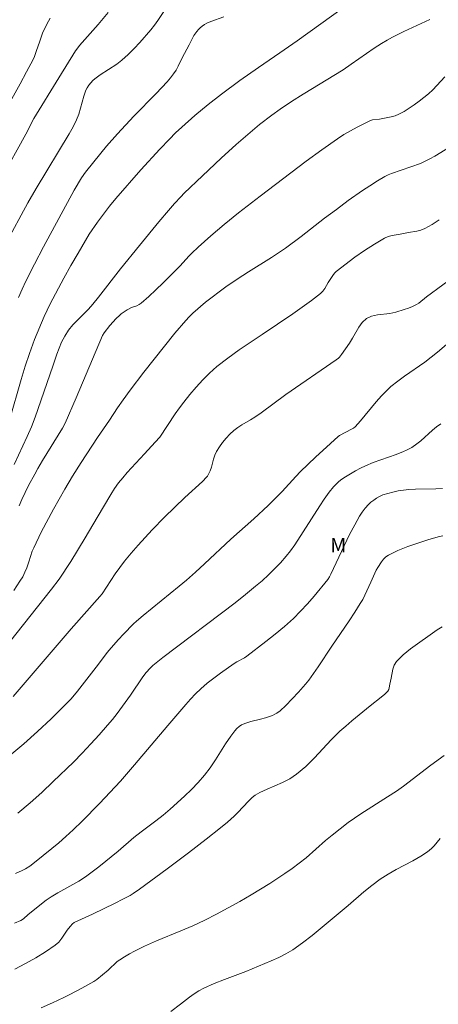
# Model space of a CAD drawing. Units: metres. Extents: x 283119 to 283635, y 1666029 to 1666593.
# Drawn here: x 283417 to 283461, y 1666381 to 1666484 of the extents above; entities that cross this region are included whole.
import ezdxf

# ---------------------------------------------------------------- set-up
doc = ezdxf.new("R2010")
doc.units = ezdxf.units.M
doc.header["$MEASUREMENT"] = 0
for name, color, linetype, lineweight, true_color in [('Curvas_Intermediarias', 7, 'Continuous', 9, 0x783c14), ('Curvas_Mestras', 7, 'Continuous', 20, 0x783c14), ('Topon_Vegetacao', 7, 'Continuous', 9, 0x00ff33)]:
    doc.layers.add(name, color=color, linetype=linetype, lineweight=lineweight, true_color=true_color)
doc.styles.add('Arial', font='arial.ttf', dxfattribs={"height": 1.5})

msp = doc.modelspace()

# ---------------------------------------------------------------- linework, layer by layer
at = {"layer": 'Curvas_Intermediarias', "flags": 128}
for points, elevation in [([(283433.14, 1666486.35), (283431.8, 1666484.3), (283431.45, 1666483.8), (283431.07, 1666483.31), (283429.91, 1666481.99), (283429.3, 1666481.35), (283428.68, 1666480.73), (283428.03, 1666480.14), (283427.49, 1666479.72), (283425.75, 1666478.61), (283425.21, 1666478.2), (283424.98, 1666478), (283424.77, 1666477.77), (283424.58, 1666477.52), (283424.41, 1666477.26), (283424.27, 1666476.99), (283424.04, 1666476.39), (283423.52, 1666474.5), (283423.29, 1666473.9), (283422.93, 1666473.16), (283422.52, 1666472.45), (283419.05, 1666466.73), (283418.18, 1666465.23), (283415.86, 1666460.89)], 86), ([(283451.3, 1666485.72), (283446.36, 1666482.17), (283444.56, 1666480.91), (283442.31, 1666479.38), (283440.38, 1666478.01), (283438.46, 1666476.59), (283437.04, 1666475.5), (283435.66, 1666474.35), (283434.3, 1666473.15), (283433.64, 1666472.53), (283433, 1666471.9), (283431.99, 1666470.84), (283430.02, 1666468.67), (283427.39, 1666465.68), (283426.73, 1666464.87), (283425.49, 1666463.21), (283424.62, 1666461.94), (283424.21, 1666461.29), (283423.44, 1666459.98), (283422.69, 1666458.67), (283421.96, 1666457.35), (283420.54, 1666454.68), (283420.21, 1666454.02), (283419.91, 1666453.34), (283418.89, 1666450.93), (283418.35, 1666449.48), (283417.9, 1666448.16), (283417.48, 1666446.75), (283416.27, 1666442.49)], 88), ([(283417.22, 1666455.34), (283417.58, 1666456.19), (283417.98, 1666457.02), (283418.89, 1666458.82), (283419.83, 1666460.61), (283423.04, 1666466.54), (283423.81, 1666467.84), (283424.21, 1666468.43), (283425.08, 1666469.53), (283426.43, 1666471.15), (283427.56, 1666472.43), (283429.29, 1666474.3), (283431.61, 1666476.66), (283432.75, 1666477.87), (283433.11, 1666478.29), (283433.44, 1666478.72), (283433.7, 1666479.11), (283433.92, 1666479.53), (283434.33, 1666480.37), (283435.05, 1666481.76), (283435.3, 1666482.24), (283435.57, 1666482.71), (283435.87, 1666483.15), (283436.04, 1666483.36), (283436.23, 1666483.54), (283436.44, 1666483.71), (283436.67, 1666483.87), (283436.9, 1666484), (283437.34, 1666484.2), (283438.71, 1666484.69)], 87), ([(283420.53, 1666484.53), (283420.18, 1666483.92), (283419.73, 1666482.98), (283419.64, 1666482.74), (283419.41, 1666482.02), (283419.11, 1666481.14), (283418.87, 1666480.51), (283418.73, 1666480.2), (283418.06, 1666478.93), (283417.38, 1666477.66), (283415.28, 1666473.89)], 84), ([(283416.75, 1666437.86), (283418.13, 1666440.81), (283418.56, 1666441.8), (283418.96, 1666442.83), (283420.79, 1666448.16), (283421.24, 1666449.41), (283421.72, 1666450.65), (283421.87, 1666450.98), (283422.05, 1666451.3), (283422.46, 1666451.92), (283422.89, 1666452.46), (283424.53, 1666454.11), (283424.98, 1666454.62), (283425.57, 1666455.35), (283427.89, 1666458.31), (283429.88, 1666460.77), (283431.88, 1666463.23), (283432.89, 1666464.44), (283433.52, 1666465.17), (283434.19, 1666465.87), (283434.53, 1666466.22), (283436.45, 1666468.06), (283438.41, 1666469.89), (283439.98, 1666471.32), (283441.19, 1666472.38), (283442.42, 1666473.4), (283443.7, 1666474.4), (283444.58, 1666475.03), (283445.77, 1666475.82), (283446.98, 1666476.59), (283451.16, 1666479.14), (283452.02, 1666479.72), (283454.43, 1666481.41), (283455.2, 1666481.9), (283455.77, 1666482.23), (283456.35, 1666482.54), (283457.53, 1666483.13), (283460.24, 1666484.4)], 89), ([(283462.29, 1666471.05), (283460.75, 1666470.12), (283460.23, 1666469.82), (283459.7, 1666469.55), (283459.25, 1666469.35), (283456.25, 1666468.3), (283455.89, 1666468.15), (283455.55, 1666467.97), (283454.76, 1666467.51), (283453.98, 1666467.02), (283453.21, 1666466.51), (283451.71, 1666465.46), (283450.47, 1666464.54), (283449.23, 1666463.61), (283446.79, 1666461.71), (283445.15, 1666460.47), (283443.67, 1666459.51), (283441.27, 1666458), (283440.08, 1666457.23), (283438.91, 1666456.44), (283438.19, 1666455.92), (283437.48, 1666455.38), (283436.79, 1666454.83), (283435.44, 1666453.68), (283435.07, 1666453.32), (283434.71, 1666452.94), (283433.55, 1666451.6), (283430.32, 1666447.51), (283428.9, 1666445.65), (283428.16, 1666444.64), (283427.58, 1666443.81), (283426.74, 1666442.49), (283425.49, 1666440.68), (283423.77, 1666438.09), (283422.86, 1666436.65), (283422.05, 1666435.28), (283420.89, 1666433.19), (283419.6, 1666430.78), (283418.8, 1666429.15), (283418.65, 1666428.79), (283418.29, 1666427.68), (283418.07, 1666427.08), (283417.88, 1666426.6), (283417.65, 1666426.14), (283417.35, 1666425.66), (283416.71, 1666424.71)], 91), ([(283416.28, 1666419.29), (283420.67, 1666424.84), (283421.48, 1666425.89), (283422.68, 1666427.74), (283424.19, 1666430.19), (283425.44, 1666432.33), (283426.88, 1666434.74), (283427.27, 1666435.35), (283427.69, 1666435.94), (283428.12, 1666436.49), (283428.58, 1666437.03), (283430.38, 1666438.99), (283431.52, 1666440.2), (283431.99, 1666440.74), (283433.61, 1666443.18), (283434.04, 1666443.8), (283434.51, 1666444.4), (283435.15, 1666445.18), (283435.81, 1666445.95), (283436.5, 1666446.71), (283437.21, 1666447.43), (283437.96, 1666448.1), (283439.1, 1666449), (283440.28, 1666449.84), (283442.71, 1666451.45), (283445.9, 1666453.63), (283446.9, 1666454.31), (283447.87, 1666455.01), (283448.8, 1666455.75), (283449.05, 1666456), (283449.25, 1666456.28), (283449.61, 1666456.91), (283450.16, 1666457.75), (283450.29, 1666457.92), (283450.45, 1666458.06), (283452.41, 1666459.53), (283453.42, 1666460.24), (283454.45, 1666460.91), (283455.49, 1666461.53), (283455.88, 1666461.7), (283456.29, 1666461.8), (283457.14, 1666461.94), (283458, 1666462.11), (283458.88, 1666462.27), (283459.31, 1666462.38), (283459.72, 1666462.54), (283460.49, 1666462.97), (283461.23, 1666463.45)], 92), ([(283463.31, 1666457.92), (283459.91, 1666455.41), (283459.09, 1666454.73), (283458.86, 1666454.59), (283458.44, 1666454.4), (283458.01, 1666454.22), (283457.57, 1666454.07), (283456.67, 1666453.79), (283456.05, 1666453.67), (283454.76, 1666453.51), (283454.15, 1666453.37), (283453.62, 1666453.12), (283453.18, 1666452.72), (283452.81, 1666452.22), (283452.17, 1666451.09), (283451.83, 1666450.54), (283451.01, 1666449.37), (283450.78, 1666449.1), (283450.68, 1666448.99), (283450.43, 1666448.8), (283445.18, 1666445.18), (283442.59, 1666443.27), (283441.94, 1666442.8), (283441.5, 1666442.53), (283440.58, 1666442.02), (283440.15, 1666441.75), (283439.74, 1666441.44), (283439.33, 1666441.05), (283438.94, 1666440.62), (283438.57, 1666440.17), (283438.23, 1666439.71), (283437.93, 1666439.23), (283437.75, 1666438.85), (283437.61, 1666438.44), (283437.39, 1666437.6), (283437.25, 1666437.19), (283437.13, 1666436.91), (283436.98, 1666436.65), (283436.88, 1666436.54), (283436.45, 1666436.1), (283434.61, 1666434.41), (283432.47, 1666432.37), (283431.2, 1666431.04), (283429.72, 1666429.43), (283429, 1666428.6), (283428.31, 1666427.76), (283427.81, 1666427.11), (283427.33, 1666426.43), (283425.96, 1666424.36), (283425.73, 1666424.06), (283422.72, 1666420.67), (283418.94, 1666416.3), (283416.67, 1666413.61)], 93), ([(283462.92, 1666451.21), (283461.04, 1666449.6), (283460.4, 1666449.09), (283459.71, 1666448.57), (283457.58, 1666447.1), (283456.89, 1666446.59), (283456.18, 1666446.01), (283455.52, 1666445.38), (283455.2, 1666445.05), (283454.63, 1666444.41), (283453, 1666442.44), (283452.42, 1666441.81), (283452.25, 1666441.67), (283452.06, 1666441.55), (283450.81, 1666440.89), (283450.67, 1666440.78), (283449.86, 1666440.07), (283448.27, 1666438.62), (283446.72, 1666437.13), (283446.23, 1666436.62), (283444.8, 1666435.05), (283444.31, 1666434.54), (283443.33, 1666433.58), (283441.82, 1666432.18), (283439.42, 1666430.05), (283436.66, 1666427.47), (283435.73, 1666426.61), (283434.79, 1666425.77), (283434.03, 1666425.13), (283430.24, 1666422.07), (283429.56, 1666421.5), (283429.24, 1666421.2), (283428.18, 1666420.12), (283427.67, 1666419.56), (283426.66, 1666418.43), (283426.38, 1666418.08), (283425.57, 1666417), (283423.37, 1666414.18), (283422.71, 1666413.38), (283422, 1666412.63), (283420.62, 1666411.28), (283419.21, 1666409.96), (283417.77, 1666408.67), (283416.3, 1666407.43)], 94), ([(283416.9, 1666395.09), (283417.6, 1666395.42), (283417.94, 1666395.59), (283418.41, 1666395.88), (283419.07, 1666396.38), (283421.42, 1666398.32), (283422.18, 1666398.98), (283422.93, 1666399.67), (283423.86, 1666400.57), (283425.69, 1666402.44), (283427.87, 1666404.75), (283429.36, 1666406.46), (283432.85, 1666410.59), (283434.71, 1666412.78), (283435.22, 1666413.35), (283435.73, 1666413.9), (283436.28, 1666414.42), (283436.94, 1666414.99), (283437.64, 1666415.53), (283438.35, 1666416.04), (283439.79, 1666417.06), (283440.05, 1666417.22), (283440.86, 1666417.67), (283441.11, 1666417.84), (283443.1, 1666419.36), (283444.08, 1666420.14), (283445.04, 1666420.94), (283445.97, 1666421.77), (283446.72, 1666422.52), (283447.43, 1666423.3), (283448.13, 1666424.1), (283449.58, 1666425.85), (283449.75, 1666426.12), (283449.89, 1666426.4), (283451.85, 1666430.55), (283452.38, 1666431.57), (283452.63, 1666432.02), (283452.9, 1666432.46), (283453.18, 1666432.89), (283453.49, 1666433.3), (283453.83, 1666433.68), (283454.08, 1666433.93), (283454.37, 1666434.15), (283454.67, 1666434.36), (283454.99, 1666434.53), (283455.32, 1666434.68), (283455.84, 1666434.85), (283456.38, 1666434.99), (283456.93, 1666435.1), (283458.04, 1666435.26), (283458.74, 1666435.3), (283460.87, 1666435.31), (283461.57, 1666435.35)], 96), ([(283416.78, 1666389.9), (283417.46, 1666390.2), (283417.62, 1666390.29), (283417.76, 1666390.4), (283418.18, 1666390.77), (283419.62, 1666391.93), (283420.11, 1666392.3), (283420.62, 1666392.65), (283421.32, 1666393.09), (283423.51, 1666394.32), (283424.21, 1666394.76), (283424.91, 1666395.27), (283425.6, 1666395.79), (283427.63, 1666397.44), (283429.29, 1666398.88), (283430.05, 1666399.47), (283431.59, 1666400.62), (283432.35, 1666401.2), (283433.08, 1666401.82), (283434.58, 1666403.18), (283435.31, 1666403.9), (283436.01, 1666404.63), (283436.68, 1666405.39), (283437.27, 1666406.17), (283437.82, 1666406.99), (283438.88, 1666408.67), (283439.44, 1666409.48), (283439.83, 1666410.01), (283440.05, 1666410.25), (283440.29, 1666410.47), (283440.55, 1666410.64), (283441.01, 1666410.84), (283441.51, 1666410.99), (283442.54, 1666411.23), (283443.04, 1666411.37), (283443.79, 1666411.64), (283444.02, 1666411.75), (283444.24, 1666411.88), (283444.57, 1666412.13), (283445.17, 1666412.67), (283446.51, 1666414.06), (283447.24, 1666414.89), (283447.58, 1666415.32), (283448.08, 1666416.01), (283448.57, 1666416.72), (283449.99, 1666418.87), (283451.81, 1666421.53), (283452.4, 1666422.43), (283452.97, 1666423.33), (283453.22, 1666423.76), (283453.66, 1666424.65), (283454.08, 1666425.55), (283454.62, 1666426.81), (283454.79, 1666427.11), (283455.17, 1666427.69), (283455.39, 1666427.97), (283455.63, 1666428.21), (283455.91, 1666428.4), (283456.9, 1666428.86), (283457.93, 1666429.28), (283458.98, 1666429.65), (283460.05, 1666429.99), (283461.11, 1666430.29), (283461.59, 1666430.4)], 97), ([(283461.53, 1666420.91), (283461.01, 1666420.57), (283458.23, 1666418.61), (283457.44, 1666417.97), (283456.74, 1666417.27), (283456.51, 1666416.9), (283456.36, 1666416.48), (283456.19, 1666415.54), (283456.05, 1666414.9), (283455.99, 1666414.51), (283455.94, 1666414.33), (283455.85, 1666414.18), (283455.53, 1666413.84), (283455.16, 1666413.53), (283454.01, 1666412.63), (283452.08, 1666411.06), (283451.45, 1666410.52), (283450.83, 1666409.97), (283449.92, 1666409.07), (283448.17, 1666407.2), (283447.27, 1666406.3), (283446.31, 1666405.48), (283445.6, 1666405.02), (283444.83, 1666404.63), (283443.24, 1666403.94), (283442.47, 1666403.57), (283441.96, 1666403.28), (283441.66, 1666403.05), (283441.28, 1666402.67), (283440.17, 1666401.47), (283439.78, 1666401.09), (283439.06, 1666400.47), (283438.33, 1666399.87), (283436.84, 1666398.69), (283434.98, 1666397.27), (283432.75, 1666395.6), (283429.87, 1666393.48), (283429.22, 1666393.03), (283428.88, 1666392.82), (283428.11, 1666392.41), (283427.33, 1666392.01), (283424.96, 1666390.85), (283423.42, 1666390.17), (283423.05, 1666389.98), (283422.86, 1666389.84), (283422.63, 1666389.58), (283422.32, 1666389.17), (283421.74, 1666388.33), (283421.42, 1666387.94), (283421.05, 1666387.61), (283420.05, 1666386.93), (283419.01, 1666386.29), (283417.93, 1666385.69), (283416.84, 1666385.12)], 98), ([(283461.75, 1666407.43), (283460.34, 1666406.43), (283457.48, 1666404.24), (283456.75, 1666403.72), (283455.83, 1666403.11), (283453.04, 1666401.34), (283451.69, 1666400.43), (283450.85, 1666399.79), (283450.02, 1666399.13), (283449.33, 1666398.55), (283447.29, 1666396.75), (283446.59, 1666396.19), (283445.84, 1666395.63), (283445.08, 1666395.09), (283443.52, 1666394.07), (283441.54, 1666392.87), (283440.35, 1666392.18), (283439.14, 1666391.5), (283437.93, 1666390.85), (283436.7, 1666390.23), (283435.46, 1666389.65), (283434.2, 1666389.11), (283431.66, 1666388.07), (283430.41, 1666387.52), (283429.34, 1666386.99), (283428.82, 1666386.7), (283428.31, 1666386.4), (283427.81, 1666386.08), (283427.55, 1666385.89), (283426.61, 1666384.99), (283426.01, 1666384.5), (283425.4, 1666384.03), (283425.08, 1666383.82), (283423.85, 1666383.1), (283422.6, 1666382.44), (283421.96, 1666382.13), (283420.78, 1666381.59), (283419.58, 1666381.06)], 99)]:
    msp.add_lwpolyline(points, dxfattribs=dict(at, elevation=elevation))
at = {"layer": 'Curvas_Mestras', "flags": 128}
for points, elevation in [([(283415.42, 1666467.8), (283417.99, 1666472.39), (283418.82, 1666474.03), (283421.42, 1666478.3), (283423.19, 1666481.12), (283423.32, 1666481.31), (283423.61, 1666481.67), (283425.54, 1666483.87), (283426.6, 1666485.12)], 85), ([(283417.28, 1666433.53), (283417.56, 1666434.22), (283418.27, 1666435.66), (283418.91, 1666436.86), (283419.24, 1666437.45), (283419.74, 1666438.3), (283421.8, 1666441.67), (283422.09, 1666442.2), (283423.24, 1666444.83), (283426.01, 1666451.37), (283426.18, 1666451.64), (283426.78, 1666452.4), (283427.43, 1666453.12), (283427.77, 1666453.46), (283427.95, 1666453.62), (283428.16, 1666453.77), (283428.59, 1666454.03), (283429.05, 1666454.27), (283429.58, 1666454.47), (283429.83, 1666454.59), (283430.05, 1666454.75), (283430.83, 1666455.42), (283431.59, 1666456.13), (283432.33, 1666456.85), (283433.8, 1666458.32), (283434.12, 1666458.64), (283435.02, 1666459.66), (283435.34, 1666459.98), (283436, 1666460.59), (283437.35, 1666461.79), (283438.72, 1666462.95), (283440.21, 1666464.17), (283442.49, 1666465.94), (283447.31, 1666469.59), (283448.93, 1666470.77), (283450.58, 1666471.93), (283451.25, 1666472.36), (283451.93, 1666472.76), (283452.63, 1666473.14), (283454.05, 1666473.83), (283454.23, 1666473.89), (283454.98, 1666473.99), (283456.21, 1666474.23), (283456.61, 1666474.34), (283456.99, 1666474.5), (283457.55, 1666474.79), (283458.09, 1666475.11), (283458.62, 1666475.47), (283459.13, 1666475.84), (283459.63, 1666476.23), (283460.1, 1666476.63), (283460.55, 1666477.05), (283460.99, 1666477.49), (283461.81, 1666478.4)], 90), ([(283461.38, 1666442.13), (283460.95, 1666441.8), (283460.53, 1666441.45), (283459.3, 1666440.36), (283458.88, 1666440.02), (283458.35, 1666439.66), (283457.79, 1666439.35), (283457.5, 1666439.22), (283456.71, 1666438.91), (283454.3, 1666438.06), (283453.52, 1666437.73), (283452.98, 1666437.48), (283452.45, 1666437.2), (283451.93, 1666436.9), (283451.43, 1666436.58), (283450.94, 1666436.25), (283450.67, 1666436.03), (283450.4, 1666435.79), (283450.15, 1666435.53), (283449.7, 1666434.97), (283449.2, 1666434.26), (283448.72, 1666433.54), (283446.11, 1666429.46), (283445.68, 1666428.85), (283445.23, 1666428.27), (283444.63, 1666427.6), (283444.01, 1666426.95), (283443.36, 1666426.33), (283442.69, 1666425.72), (283442.01, 1666425.13), (283440.96, 1666424.26), (283439.88, 1666423.41), (283432.32, 1666417.68), (283431.27, 1666416.85), (283430.97, 1666416.59), (283430.57, 1666416.13), (283430.23, 1666415.66), (283428.93, 1666413.75), (283427.52, 1666411.83), (283427.03, 1666411.21), (283426.52, 1666410.6), (283425.65, 1666409.62), (283424.78, 1666408.65), (283423.88, 1666407.69), (283422.97, 1666406.76), (283420.85, 1666404.71), (283419.65, 1666403.58), (283418.42, 1666402.48), (283417.16, 1666401.43)], 95), ([(283433.16, 1666380.67), (283434.15, 1666381.44), (283435.1, 1666382.16), (283435.59, 1666382.51), (283436.09, 1666382.83), (283436.61, 1666383.11), (283437.68, 1666383.59), (283438.78, 1666384.03), (283441, 1666384.87), (283443.66, 1666385.97), (283444.43, 1666386.31), (283445.18, 1666386.69), (283445.9, 1666387.12), (283446.93, 1666387.84), (283447.93, 1666388.62), (283451.69, 1666391.76), (283453.34, 1666393.18), (283454.18, 1666393.86), (283455.06, 1666394.51), (283455.88, 1666395.03), (283456.73, 1666395.51), (283458.46, 1666396.43), (283459.3, 1666396.92), (283459.9, 1666397.31), (283460.18, 1666397.52), (283460.45, 1666397.75), (283460.69, 1666398), (283461.34, 1666398.76)], 100)]:
    msp.add_lwpolyline(points, dxfattribs=dict(at, elevation=elevation))

# ---------------------------------------------------------------- texts
at = {"layer": 'Topon_Vegetacao', "style": 'Arial'}
msp.add_text('M', height=1.5, dxfattribs=at).set_placement((283449.83, 1666428.68))

doc.saveas('drawing.dxf')
